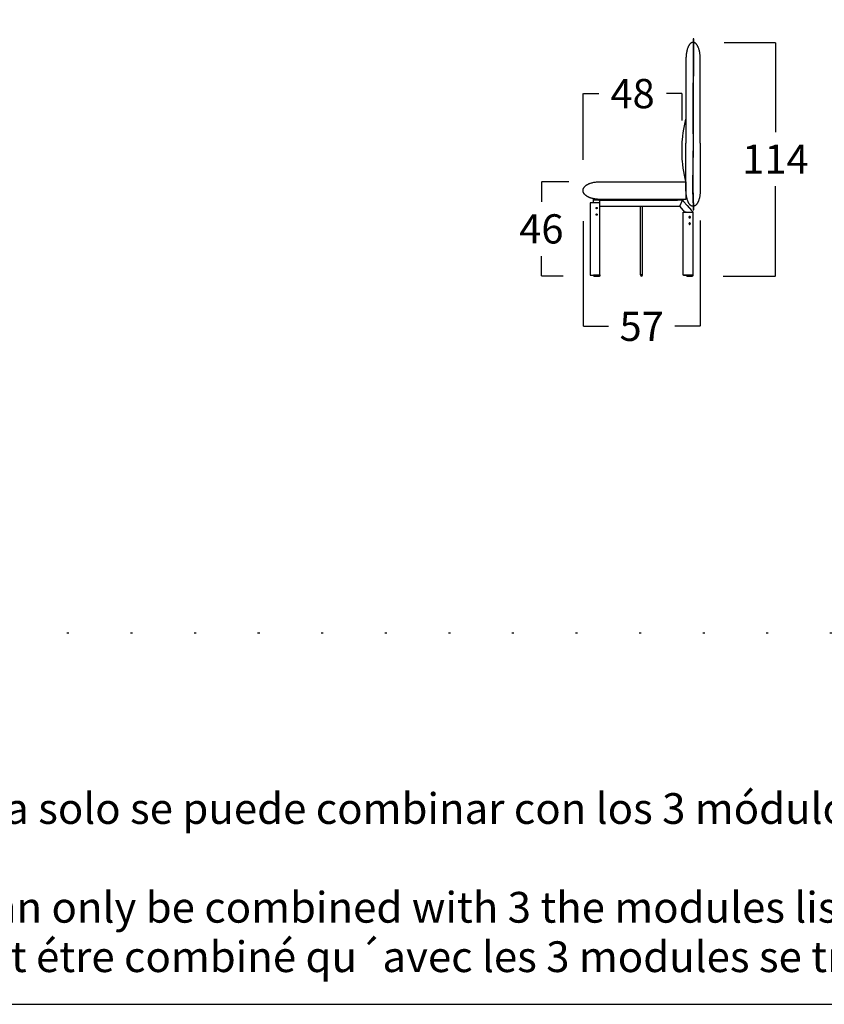
# Model space of a CAD drawing. Units: millimetres. Extents: x 0 to 2883, y -132 to 243.
# Drawn here: x 1722 to 1761, y -132 to -84 of the extents above; entities that cross this region are included whole.
import ezdxf

# ---------------------------------------------------------------- set-up
doc = ezdxf.new("R2010")
doc.units = ezdxf.units.MM
doc.header["$MEASUREMENT"] = 0
doc.linetypes.add('ACAD_ISO07W100', pattern=[3, 0, -3])
doc.layers.add('COTAS', color=7, linetype='Continuous', true_color=0x000000)
doc.layers.add('semitransparente', color=9, linetype='ACAD_ISO07W100', true_color=0x808080)
doc.styles.add('ArialMT', font='arial.ttf')
doc.dimstyles.new('Esquema', dxfattribs={"dimscale": 0.3, "dimtxt": 4.75, "dimasz": 0.05, "dimexe": 0, "dimexo": 5, "dimgap": 2, "dimtad": 0, "dimtih": 1, "dimtoh": 1, "dimdec": 0, "dimlfac": 10, "dimzin": 1, "dimdsep": 46, "dimtxsty": 'ArialMT', "dimcen": 1.5, "dimadec": 0, "dimazin": 0, "dimtfac": 1, "dimtdec": 4, "dimtix": 1, "dimtmove": 1, "dimatfit": 3, "dimfxl": 0, "dimtolj": 1, "dimtzin": 1, "dimarcsym": 0})

# ---------------------------------------------------------------- blocks, each defined once
blk = doc.blocks.new('*D319')
at = {"layer": 'COTAS', "color": 0, "lineweight": -2}
for p, q in [((1749.667, -93.423), (1749.667, -98.552)), ((1755.381, -93.385), (1755.381, -98.552)), ((1749.682, -98.552), (1750.905, -98.552)), ((1755.366, -98.552), (1754.143, -98.552))]:
    blk.add_line(p, q, dxfattribs=at)
at = {"layer": 'COTAS', "color": 0}
for points in [[(1749.682, -98.549), (1749.682, -98.554), (1749.667, -98.552)], [(1755.366, -98.554), (1755.366, -98.549), (1755.381, -98.552)]]:
    blk.add_solid(points, dxfattribs=at)
at = {"layer": 'Defpoints', "color": 0}
for p in [(1749.667, -91.923), (1755.381, -91.885), (1755.381, -98.552)]:
    blk.add_point(p, dxfattribs=at)
at = {"layer": 'COTAS', "color": 0, "insert": (1752.524, -98.552), "char_height": 1.425, "attachment_point": 5, "style": 'ArialMT'}
blk.add_mtext('\\A1;57', dxfattribs=at)
blk = doc.blocks.new('*D320')
at = {"layer": 'COTAS', "color": 0, "lineweight": -2}
for p, q in [((1756.548, -84.697), (1759.046, -84.697)), ((1759.046, -84.712), (1759.046, -89.082)), ((1759.046, -96.082), (1759.046, -91.713)), ((1756.504, -96.097), (1759.046, -96.097))]:
    blk.add_line(p, q, dxfattribs=at)
at = {"layer": 'COTAS', "color": 0}
for points in [[(1759.049, -84.712), (1759.044, -84.712), (1759.046, -84.697)], [(1759.044, -96.082), (1759.049, -96.082), (1759.046, -96.097)]]:
    blk.add_solid(points, dxfattribs=at)
at = {"layer": 'Defpoints', "color": 0}
for p in [(1755.048, -84.697), (1759.046, -84.697), (1755.004, -96.097)]:
    blk.add_point(p, dxfattribs=at)
at = {"layer": 'COTAS', "color": 0, "insert": (1759.046, -90.397), "char_height": 1.425, "attachment_point": 5, "style": 'ArialMT'}
blk.add_mtext('\\A1;114', dxfattribs=at)
blk = doc.blocks.new('*D321')
at = {"layer": 'COTAS', "color": 0, "lineweight": -2}
for p, q in [((1748.972, -91.498), (1747.633, -91.498)), ((1747.633, -91.513), (1747.633, -92.47)), ((1747.633, -96.082), (1747.633, -95.125)), ((1748.692, -96.097), (1747.633, -96.097))]:
    blk.add_line(p, q, dxfattribs=at)
at = {"layer": 'COTAS', "color": 0}
for points in [[(1747.636, -91.513), (1747.631, -91.513), (1747.633, -91.498)], [(1747.631, -96.082), (1747.636, -96.082), (1747.633, -96.097)]]:
    blk.add_solid(points, dxfattribs=at)
at = {"layer": 'Defpoints', "color": 0}
for p in [(1750.472, -91.498), (1747.633, -96.097), (1750.192, -96.097)]:
    blk.add_point(p, dxfattribs=at)
at = {"layer": 'COTAS', "color": 0, "insert": (1747.633, -93.798), "char_height": 1.425, "attachment_point": 5, "style": 'ArialMT'}
blk.add_mtext('\\A1;46', dxfattribs=at)
blk = doc.blocks.new('*D322')
at = {"layer": 'COTAS', "color": 0, "lineweight": -2}
for p, q in [((1749.667, -90.423), (1749.667, -87.197)), ((1749.682, -87.197), (1750.43, -87.197)), ((1754.478, -87.197), (1753.729, -87.197)), ((1754.493, -88.505), (1754.493, -87.197))]:
    blk.add_line(p, q, dxfattribs=at)
at = {"layer": 'COTAS', "color": 0}
for points in [[(1749.682, -87.194), (1749.682, -87.199), (1749.667, -87.197)], [(1754.478, -87.199), (1754.478, -87.194), (1754.493, -87.197)]]:
    blk.add_solid(points, dxfattribs=at)
at = {"layer": 'Defpoints', "color": 0}
for p in [(1754.493, -87.197), (1754.493, -90.005), (1749.667, -91.923)]:
    blk.add_point(p, dxfattribs=at)
at = {"layer": 'COTAS', "color": 0, "insert": (1752.08, -87.197), "char_height": 1.425, "attachment_point": 5, "style": 'ArialMT'}
blk.add_mtext('\\A1;48', dxfattribs=at)

msp = doc.modelspace()

# ---------------------------------------------------------------- linework, layer by layer
for p, q in [((1752.464, -92.397), (1752.464, -92.358)), ((1752.464, -96.047), (1752.464, -92.697)), ((1752.564, -92.397), (1752.564, -92.358)), ((1752.564, -96.047), (1752.564, -92.697)), ((1752.564, -96.047), (1752.464, -96.047))]:
    msp.add_line(p, q)
for points in [[(1606.699, -131.633), (1837.699, -131.633), (1837.699, 242.667), (1606.699, 242.667)], [(1755.057, -92.874), (1755.058, -92.874), (1755.058, -92.874), (1755.059, -92.874), (1755.059, -92.874), (1755.059, -92.874), (1755.059, -92.874), (1755.059, -92.874), (1755.06, -92.873), (1755.06, -92.873), (1755.06, -92.873), (1755.06, -92.873), (1755.06, -92.873), (1755.06, -92.873), (1755.061, -92.873), (1755.061, -92.873), (1755.061, -92.873), (1755.061, -92.873), (1755.061, -92.873), (1755.062, -92.872), (1755.062, -92.872), (1755.062, -92.872), (1755.062, -92.872), (1755.062, -92.872), (1755.062, -92.871), (1755.063, -92.871), (1755.063, -92.871), (1755.063, -92.871), (1755.063, -92.871), (1755.063, -92.87), (1755.063, -92.87), (1755.064, -92.87), (1755.064, -92.869), (1755.064, -92.869), (1755.064, -92.869), (1755.064, -92.868), (1755.064, -92.868), (1755.065, -92.868), (1755.065, -92.867), (1755.065, -92.866), (1755.065, -92.865), (1755.066, -92.864), (1755.066, -92.863), (1755.066, -92.862), (1755.067, -92.86), (1755.067, -92.859), (1755.068, -92.856), (1755.068, -92.852), (1755.069, -92.848), (1755.069, -92.844), (1755.069, -92.839), (1755.07, -92.827), (1755.071, -92.813), (1755.071, -92.777), (1755.036, -91.776), (1755.068, -84.554), (1755.068, -84.552), (1755.068, -84.55), (1755.068, -84.548), (1755.068, -84.546), (1755.068, -84.544), (1755.067, -84.542), (1755.067, -84.54), (1755.066, -84.539), (1755.066, -84.538), (1755.066, -84.537), (1755.066, -84.536), (1755.065, -84.536), (1755.065, -84.535), (1755.065, -84.534), (1755.065, -84.533), (1755.064, -84.533), (1755.064, -84.532), (1755.064, -84.531), (1755.063, -84.531), (1755.063, -84.53), (1755.063, -84.529), (1755.062, -84.529), (1755.062, -84.528), (1755.062, -84.528), (1755.061, -84.527), (1755.061, -84.527), (1755.061, -84.526), (1755.06, -84.526), (1755.06, -84.525), (1755.059, -84.525), (1755.059, -84.524), (1755.059, -84.524), (1755.058, -84.524), (1755.058, -84.523), (1755.057, -84.523), (1755.057, -84.522), (1755.056, -84.522), (1755.056, -84.522), (1755.056, -84.522), (1755.055, -84.521), (1755.055, -84.521), (1755.054, -84.521), (1755.054, -84.521), (1755.053, -84.52), (1755.053, -84.52), (1755.052, -84.52), (1755.052, -84.52), (1755.051, -84.52), (1755.051, -84.52), (1755.051, -84.52), (1755.05, -84.519), (1755.05, -84.519), (1755.049, -84.519), (1755.049, -84.519), (1755.048, -84.519), (1755.048, -84.519), (1755.047, -84.519), (1755.047, -84.519), (1755.046, -84.519), (1755.046, -84.519), (1755.045, -84.52), (1755.045, -84.52), (1755.044, -84.52), (1755.044, -84.52), (1755.044, -84.52), (1755.043, -84.52), (1755.043, -84.521), (1755.042, -84.521), (1755.042, -84.521), (1755.041, -84.521), (1755.041, -84.521), (1755.04, -84.522), (1755.04, -84.522), (1755.04, -84.522), (1755.039, -84.523), (1755.039, -84.523), (1755.038, -84.523), (1755.038, -84.524), (1755.037, -84.524), (1755.037, -84.525), (1755.037, -84.525), (1755.036, -84.526), (1755.036, -84.526), (1755.036, -84.526), (1755.035, -84.527), (1755.035, -84.528), (1755.034, -84.528), (1755.034, -84.529), (1755.034, -84.529), (1755.033, -84.53), (1755.033, -84.53), (1755.033, -84.531), (1755.033, -84.532), (1755.032, -84.532), (1755.032, -84.533), (1755.032, -84.534), (1755.031, -84.534), (1755.031, -84.535), (1755.031, -84.536), (1755.031, -84.537), (1755.03, -84.537), (1755.03, -84.538), (1755.03, -84.539), (1755.03, -84.54), (1755.029, -84.542), (1755.029, -84.543), (1755.029, -84.545), (1755.029, -84.547), (1755.029, -84.549), (1755.028, -84.551), (1755.028, -84.553), (1755.029, -84.901), (1755.026, -88.435), (1755.033, -89.9), (1754.997, -91.583), (1754.998, -91.911), (1755.03, -92.75), (1755.031, -92.784), (1755.031, -92.811), (1755.03, -92.822), (1755.03, -92.833), (1755.029, -92.838), (1755.029, -92.843), (1755.028, -92.845), (1755.028, -92.846), (1755.028, -92.847), (1755.028, -92.848), (1755.028, -92.849), (1755.027, -92.85), (1755.027, -92.851), (1755.027, -92.852), (1755.027, -92.853), (1755.027, -92.854), (1755.027, -92.855), (1755.027, -92.856), (1755.027, -92.857), (1755.027, -92.858), (1755.027, -92.858), (1755.027, -92.859), (1755.027, -92.86), (1755.027, -92.86), (1755.027, -92.86), (1755.027, -92.861), (1755.027, -92.861), (1755.027, -92.861), (1755.028, -92.862), (1755.028, -92.862), (1755.028, -92.862), (1755.028, -92.863), (1755.028, -92.863), (1755.028, -92.863), (1755.028, -92.864), (1755.028, -92.864), (1755.028, -92.864), (1755.029, -92.865), (1755.029, -92.865), (1755.029, -92.865), (1755.029, -92.865), (1755.029, -92.866), (1755.029, -92.866), (1755.03, -92.866), (1755.03, -92.867), (1755.03, -92.867), (1755.03, -92.867), (1755.03, -92.867), (1755.03, -92.868), (1755.031, -92.868), (1755.031, -92.868), (1755.031, -92.868), (1755.031, -92.869), (1755.032, -92.869), (1755.032, -92.869), (1755.032, -92.869), (1755.032, -92.869), (1755.032, -92.87), (1755.033, -92.87), (1755.033, -92.87), (1755.033, -92.87), (1755.033, -92.87), (1755.034, -92.871), (1755.034, -92.871), (1755.034, -92.871), (1755.035, -92.871), (1755.035, -92.871), (1755.035, -92.871), (1755.035, -92.872), (1755.036, -92.872), (1755.036, -92.872), (1755.037, -92.872), (1755.038, -92.873), (1755.038, -92.873), (1755.039, -92.873), (1755.04, -92.873), (1755.04, -92.873), (1755.041, -92.874), (1755.042, -92.874), (1755.042, -92.874), (1755.043, -92.874), (1755.044, -92.874), (1755.045, -92.874), (1755.045, -92.874), (1755.046, -92.874), (1755.047, -92.874), (1755.048, -92.874), (1755.05, -92.874), (1755.051, -92.874), (1755.053, -92.874), (1755.055, -92.874)], [(1750.362, -92.781), (1750.362, -92.782), (1750.362, -92.782), (1750.362, -92.783), (1750.362, -92.784), (1750.362, -92.785), (1750.361, -92.785), (1750.361, -92.786), (1750.361, -92.787), (1750.361, -92.787), (1750.361, -92.788), (1750.361, -92.789), (1750.361, -92.789), (1750.36, -92.79), (1750.36, -92.791), (1750.36, -92.791), (1750.36, -92.792), (1750.359, -92.793), (1750.359, -92.794), (1750.359, -92.794), (1750.358, -92.795), (1750.358, -92.796), (1750.358, -92.796), (1750.357, -92.797), (1750.357, -92.798), (1750.356, -92.798), (1750.356, -92.799), (1750.355, -92.799), (1750.355, -92.8), (1750.354, -92.801), (1750.354, -92.801), (1750.353, -92.802), (1750.353, -92.802), (1750.352, -92.803), (1750.352, -92.803), (1750.351, -92.804), (1750.351, -92.804), (1750.35, -92.805), (1750.349, -92.805), (1750.349, -92.806), (1750.348, -92.806), (1750.347, -92.807), (1750.347, -92.807), (1750.346, -92.807), (1750.345, -92.808), (1750.345, -92.808), (1750.344, -92.808), (1750.343, -92.809), (1750.343, -92.809), (1750.342, -92.809), (1750.341, -92.81), (1750.341, -92.81), (1750.34, -92.81), (1750.339, -92.81), (1750.339, -92.81), (1750.338, -92.811), (1750.337, -92.811), (1750.336, -92.811), (1750.336, -92.811), (1750.335, -92.811), (1750.334, -92.811), (1750.334, -92.811), (1750.333, -92.811), (1750.332, -92.811), (1750.332, -92.811), (1750.331, -92.811), (1750.33, -92.811), (1750.33, -92.811), (1750.329, -92.811), (1750.328, -92.811), (1750.328, -92.811), (1750.327, -92.811), (1750.326, -92.811), (1750.326, -92.811), (1750.325, -92.81), (1750.324, -92.81), (1750.323, -92.81), (1750.323, -92.81), (1750.322, -92.81), (1750.321, -92.809), (1750.321, -92.809), (1750.32, -92.809), (1750.319, -92.808), (1750.319, -92.808), (1750.318, -92.808), (1750.317, -92.807), (1750.317, -92.807), (1750.316, -92.807), (1750.315, -92.806), (1750.315, -92.806), (1750.314, -92.805), (1750.313, -92.805), (1750.313, -92.804), (1750.312, -92.804), (1750.312, -92.803), (1750.311, -92.803), (1750.31, -92.802), (1750.31, -92.802), (1750.309, -92.801), (1750.309, -92.801), (1750.308, -92.8), (1750.308, -92.799), (1750.307, -92.799), (1750.307, -92.798), (1750.307, -92.798), (1750.306, -92.797), (1750.306, -92.796), (1750.305, -92.796), (1750.305, -92.795), (1750.305, -92.794), (1750.304, -92.794), (1750.304, -92.793), (1750.304, -92.792), (1750.304, -92.791), (1750.303, -92.791), (1750.303, -92.79), (1750.303, -92.789), (1750.303, -92.789), (1750.302, -92.788), (1750.302, -92.787), (1750.302, -92.787), (1750.302, -92.786), (1750.302, -92.785), (1750.302, -92.785), (1750.302, -92.784), (1750.302, -92.783), (1750.302, -92.782), (1750.302, -92.782), (1750.302, -92.781), (1750.302, -92.78), (1750.302, -92.78), (1750.302, -92.779), (1750.302, -92.778), (1750.302, -92.778), (1750.302, -92.777), (1750.302, -92.776), (1750.302, -92.776), (1750.302, -92.775), (1750.302, -92.774), (1750.303, -92.774), (1750.303, -92.773), (1750.303, -92.772), (1750.303, -92.771), (1750.304, -92.771), (1750.304, -92.77), (1750.304, -92.769), (1750.304, -92.769), (1750.305, -92.768), (1750.305, -92.767), (1750.305, -92.767), (1750.306, -92.766), (1750.306, -92.765), (1750.307, -92.765), (1750.307, -92.764), (1750.307, -92.763), (1750.308, -92.763), (1750.308, -92.762), (1750.309, -92.762), (1750.309, -92.761), (1750.31, -92.76), (1750.31, -92.76), (1750.311, -92.759), (1750.312, -92.759), (1750.312, -92.758), (1750.313, -92.758), (1750.313, -92.757), (1750.314, -92.757), (1750.315, -92.756), (1750.315, -92.756), (1750.316, -92.756), (1750.317, -92.755), (1750.317, -92.755), (1750.318, -92.755), (1750.319, -92.754), (1750.319, -92.754), (1750.32, -92.754), (1750.321, -92.753), (1750.321, -92.753), (1750.322, -92.753), (1750.323, -92.753), (1750.323, -92.752), (1750.324, -92.752), (1750.325, -92.752), (1750.326, -92.752), (1750.326, -92.752), (1750.327, -92.752), (1750.328, -92.751), (1750.328, -92.751), (1750.329, -92.751), (1750.33, -92.751), (1750.33, -92.751), (1750.331, -92.751), (1750.332, -92.751), (1750.332, -92.751), (1750.333, -92.751), (1750.334, -92.751), (1750.334, -92.751), (1750.335, -92.751), (1750.336, -92.751), (1750.336, -92.752), (1750.337, -92.752), (1750.338, -92.752), (1750.339, -92.752), (1750.339, -92.752), (1750.34, -92.752), (1750.341, -92.753), (1750.341, -92.753), (1750.342, -92.753), (1750.343, -92.753), (1750.343, -92.754), (1750.344, -92.754), (1750.345, -92.754), (1750.345, -92.755), (1750.346, -92.755), (1750.347, -92.755), (1750.347, -92.756), (1750.348, -92.756), (1750.349, -92.756), (1750.349, -92.757), (1750.35, -92.757), (1750.351, -92.758), (1750.351, -92.758), (1750.352, -92.759), (1750.352, -92.759), (1750.353, -92.76), (1750.353, -92.76), (1750.354, -92.761), (1750.354, -92.762), (1750.355, -92.762), (1750.355, -92.763), (1750.356, -92.763), (1750.356, -92.764), (1750.357, -92.765), (1750.357, -92.765), (1750.358, -92.766), (1750.358, -92.767), (1750.358, -92.767), (1750.359, -92.768), (1750.359, -92.769), (1750.359, -92.769), (1750.36, -92.77), (1750.36, -92.771), (1750.36, -92.771), (1750.36, -92.772), (1750.361, -92.773), (1750.361, -92.774), (1750.361, -92.774), (1750.361, -92.775), (1750.361, -92.776), (1750.361, -92.776), (1750.361, -92.777), (1750.362, -92.778), (1750.362, -92.778), (1750.362, -92.779), (1750.362, -92.78), (1750.362, -92.78)], [(1750.362, -93.101), (1750.362, -93.102), (1750.362, -93.102), (1750.362, -93.103), (1750.362, -93.104), (1750.362, -93.105), (1750.361, -93.105), (1750.361, -93.106), (1750.361, -93.107), (1750.361, -93.107), (1750.361, -93.108), (1750.361, -93.109), (1750.361, -93.109), (1750.36, -93.11), (1750.36, -93.111), (1750.36, -93.111), (1750.36, -93.112), (1750.359, -93.113), (1750.359, -93.114), (1750.359, -93.114), (1750.358, -93.115), (1750.358, -93.116), (1750.358, -93.116), (1750.357, -93.117), (1750.357, -93.118), (1750.356, -93.118), (1750.356, -93.119), (1750.355, -93.119), (1750.355, -93.12), (1750.354, -93.121), (1750.354, -93.121), (1750.353, -93.122), (1750.353, -93.122), (1750.352, -93.123), (1750.352, -93.123), (1750.351, -93.124), (1750.351, -93.124), (1750.35, -93.125), (1750.349, -93.125), (1750.349, -93.126), (1750.348, -93.126), (1750.347, -93.127), (1750.347, -93.127), (1750.346, -93.127), (1750.345, -93.128), (1750.345, -93.128), (1750.344, -93.128), (1750.343, -93.129), (1750.343, -93.129), (1750.342, -93.129), (1750.341, -93.13), (1750.341, -93.13), (1750.34, -93.13), (1750.339, -93.13), (1750.339, -93.13), (1750.338, -93.131), (1750.337, -93.131), (1750.336, -93.131), (1750.336, -93.131), (1750.335, -93.131), (1750.334, -93.131), (1750.334, -93.131), (1750.333, -93.131), (1750.332, -93.131), (1750.332, -93.131), (1750.331, -93.131), (1750.33, -93.131), (1750.33, -93.131), (1750.329, -93.131), (1750.328, -93.131), (1750.328, -93.131), (1750.327, -93.131), (1750.326, -93.131), (1750.326, -93.131), (1750.325, -93.13), (1750.324, -93.13), (1750.323, -93.13), (1750.323, -93.13), (1750.322, -93.13), (1750.321, -93.129), (1750.321, -93.129), (1750.32, -93.129), (1750.319, -93.128), (1750.319, -93.128), (1750.318, -93.128), (1750.317, -93.127), (1750.317, -93.127), (1750.316, -93.127), (1750.315, -93.126), (1750.315, -93.126), (1750.314, -93.125), (1750.313, -93.125), (1750.313, -93.124), (1750.312, -93.124), (1750.312, -93.123), (1750.311, -93.123), (1750.31, -93.122), (1750.31, -93.122), (1750.309, -93.121), (1750.309, -93.121), (1750.308, -93.12), (1750.308, -93.119), (1750.307, -93.119), (1750.307, -93.118), (1750.307, -93.118), (1750.306, -93.117), (1750.306, -93.116), (1750.305, -93.116), (1750.305, -93.115), (1750.305, -93.114), (1750.304, -93.114), (1750.304, -93.113), (1750.304, -93.112), (1750.304, -93.111), (1750.303, -93.111), (1750.303, -93.11), (1750.303, -93.109), (1750.303, -93.109), (1750.302, -93.108), (1750.302, -93.107), (1750.302, -93.107), (1750.302, -93.106), (1750.302, -93.105), (1750.302, -93.105), (1750.302, -93.104), (1750.302, -93.103), (1750.302, -93.102), (1750.302, -93.102), (1750.302, -93.101), (1750.302, -93.1), (1750.302, -93.1), (1750.302, -93.099), (1750.302, -93.098), (1750.302, -93.098), (1750.302, -93.097), (1750.302, -93.096), (1750.302, -93.096), (1750.302, -93.095), (1750.302, -93.094), (1750.303, -93.094), (1750.303, -93.093), (1750.303, -93.092), (1750.303, -93.091), (1750.304, -93.091), (1750.304, -93.09), (1750.304, -93.089), (1750.304, -93.089), (1750.305, -93.088), (1750.305, -93.087), (1750.305, -93.087), (1750.306, -93.086), (1750.306, -93.085), (1750.307, -93.085), (1750.307, -93.084), (1750.307, -93.083), (1750.308, -93.083), (1750.308, -93.082), (1750.309, -93.082), (1750.309, -93.081), (1750.31, -93.08), (1750.31, -93.08), (1750.311, -93.079), (1750.312, -93.079), (1750.312, -93.078), (1750.313, -93.078), (1750.313, -93.077), (1750.314, -93.077), (1750.315, -93.076), (1750.315, -93.076), (1750.316, -93.076), (1750.317, -93.075), (1750.317, -93.075), (1750.318, -93.075), (1750.319, -93.074), (1750.319, -93.074), (1750.32, -93.074), (1750.321, -93.073), (1750.321, -93.073), (1750.322, -93.073), (1750.323, -93.073), (1750.323, -93.072), (1750.324, -93.072), (1750.325, -93.072), (1750.326, -93.072), (1750.326, -93.072), (1750.327, -93.072), (1750.328, -93.071), (1750.328, -93.071), (1750.329, -93.071), (1750.33, -93.071), (1750.33, -93.071), (1750.331, -93.071), (1750.332, -93.071), (1750.332, -93.071), (1750.333, -93.071), (1750.334, -93.071), (1750.334, -93.071), (1750.335, -93.071), (1750.336, -93.071), (1750.336, -93.072), (1750.337, -93.072), (1750.338, -93.072), (1750.339, -93.072), (1750.339, -93.072), (1750.34, -93.072), (1750.341, -93.073), (1750.341, -93.073), (1750.342, -93.073), (1750.343, -93.073), (1750.343, -93.074), (1750.344, -93.074), (1750.345, -93.074), (1750.345, -93.075), (1750.346, -93.075), (1750.347, -93.075), (1750.347, -93.076), (1750.348, -93.076), (1750.349, -93.076), (1750.349, -93.077), (1750.35, -93.077), (1750.351, -93.078), (1750.351, -93.078), (1750.352, -93.079), (1750.352, -93.079), (1750.353, -93.08), (1750.353, -93.08), (1750.354, -93.081), (1750.354, -93.082), (1750.355, -93.082), (1750.355, -93.083), (1750.356, -93.083), (1750.356, -93.084), (1750.357, -93.085), (1750.357, -93.085), (1750.358, -93.086), (1750.358, -93.087), (1750.358, -93.087), (1750.359, -93.088), (1750.359, -93.089), (1750.359, -93.089), (1750.36, -93.09), (1750.36, -93.091), (1750.36, -93.091), (1750.36, -93.092), (1750.361, -93.093), (1750.361, -93.094), (1750.361, -93.094), (1750.361, -93.095), (1750.361, -93.096), (1750.361, -93.096), (1750.361, -93.097), (1750.362, -93.098), (1750.362, -93.098), (1750.362, -93.099), (1750.362, -93.1), (1750.362, -93.1)], [(1754.899, -93.225), (1754.899, -93.223), (1754.899, -93.222), (1754.899, -93.221), (1754.899, -93.22), (1754.899, -93.219), (1754.899, -93.217), (1754.898, -93.216), (1754.898, -93.215), (1754.898, -93.214), (1754.897, -93.213), (1754.897, -93.212), (1754.896, -93.21), (1754.896, -93.209), (1754.895, -93.208), (1754.895, -93.207), (1754.894, -93.206), (1754.893, -93.205), (1754.893, -93.204), (1754.892, -93.203), (1754.891, -93.202), (1754.89, -93.201), (1754.89, -93.2), (1754.889, -93.2), (1754.888, -93.199), (1754.887, -93.198), (1754.886, -93.197), (1754.885, -93.196), (1754.884, -93.196), (1754.883, -93.195), (1754.882, -93.194), (1754.881, -93.194), (1754.88, -93.193), (1754.879, -93.193), (1754.878, -93.192), (1754.877, -93.192), (1754.875, -93.191), (1754.874, -93.191), (1754.873, -93.191), (1754.872, -93.19), (1754.871, -93.19), (1754.87, -93.19), (1754.868, -93.19), (1754.867, -93.19), (1754.866, -93.19), (1754.865, -93.19), (1754.863, -93.19), (1754.862, -93.19), (1754.861, -93.19), (1754.86, -93.19), (1754.859, -93.19), (1754.857, -93.19), (1754.856, -93.191), (1754.855, -93.191), (1754.854, -93.191), (1754.853, -93.192), (1754.852, -93.192), (1754.85, -93.193), (1754.849, -93.193), (1754.848, -93.194), (1754.847, -93.194), (1754.846, -93.195), (1754.845, -93.195), (1754.844, -93.196), (1754.843, -93.197), (1754.842, -93.198), (1754.841, -93.198), (1754.84, -93.199), (1754.84, -93.2), (1754.839, -93.201), (1754.838, -93.202), (1754.837, -93.203), (1754.836, -93.204), (1754.836, -93.205), (1754.835, -93.206), (1754.834, -93.207), (1754.834, -93.208), (1754.833, -93.209), (1754.833, -93.21), (1754.832, -93.211), (1754.832, -93.212), (1754.831, -93.213), (1754.831, -93.214), (1754.831, -93.216), (1754.83, -93.217), (1754.83, -93.218), (1754.83, -93.219), (1754.83, -93.22), (1754.83, -93.222), (1754.829, -93.223), (1754.829, -93.224), (1754.829, -93.225), (1754.829, -93.226), (1754.83, -93.228), (1754.83, -93.229), (1754.83, -93.23), (1754.83, -93.231), (1754.83, -93.232), (1754.831, -93.234), (1754.831, -93.235), (1754.831, -93.236), (1754.832, -93.237), (1754.832, -93.238), (1754.833, -93.239), (1754.833, -93.24), (1754.834, -93.242), (1754.834, -93.243), (1754.835, -93.244), (1754.836, -93.245), (1754.836, -93.246), (1754.837, -93.247), (1754.838, -93.248), (1754.839, -93.248), (1754.84, -93.249), (1754.84, -93.25), (1754.841, -93.251), (1754.842, -93.252), (1754.843, -93.252), (1754.844, -93.253), (1754.845, -93.254), (1754.846, -93.255), (1754.847, -93.255), (1754.848, -93.256), (1754.849, -93.256), (1754.85, -93.257), (1754.852, -93.257), (1754.853, -93.258), (1754.854, -93.258), (1754.855, -93.258), (1754.856, -93.259), (1754.857, -93.259), (1754.859, -93.259), (1754.86, -93.259), (1754.861, -93.259), (1754.862, -93.26), (1754.863, -93.26), (1754.865, -93.26), (1754.866, -93.26), (1754.867, -93.26), (1754.868, -93.259), (1754.87, -93.259), (1754.871, -93.259), (1754.872, -93.259), (1754.873, -93.259), (1754.874, -93.258), (1754.875, -93.258), (1754.877, -93.257), (1754.878, -93.257), (1754.879, -93.257), (1754.88, -93.256), (1754.881, -93.255), (1754.882, -93.255), (1754.883, -93.254), (1754.884, -93.254), (1754.885, -93.253), (1754.886, -93.252), (1754.887, -93.251), (1754.888, -93.251), (1754.889, -93.25), (1754.89, -93.249), (1754.89, -93.248), (1754.891, -93.247), (1754.892, -93.246), (1754.893, -93.245), (1754.893, -93.244), (1754.894, -93.243), (1754.895, -93.242), (1754.895, -93.241), (1754.896, -93.24), (1754.896, -93.239), (1754.897, -93.238), (1754.897, -93.237), (1754.898, -93.235), (1754.898, -93.234), (1754.898, -93.233), (1754.899, -93.232), (1754.899, -93.231), (1754.899, -93.229), (1754.899, -93.228), (1754.899, -93.227), (1754.899, -93.226)], [(1754.899, -93.545), (1754.899, -93.543), (1754.899, -93.542), (1754.899, -93.541), (1754.899, -93.54), (1754.899, -93.539), (1754.899, -93.537), (1754.898, -93.536), (1754.898, -93.535), (1754.898, -93.534), (1754.897, -93.533), (1754.897, -93.532), (1754.896, -93.53), (1754.896, -93.529), (1754.895, -93.528), (1754.895, -93.527), (1754.894, -93.526), (1754.893, -93.525), (1754.893, -93.524), (1754.892, -93.523), (1754.891, -93.522), (1754.89, -93.521), (1754.89, -93.52), (1754.889, -93.52), (1754.888, -93.519), (1754.887, -93.518), (1754.886, -93.517), (1754.885, -93.516), (1754.884, -93.516), (1754.883, -93.515), (1754.882, -93.514), (1754.881, -93.514), (1754.88, -93.513), (1754.879, -93.513), (1754.878, -93.512), (1754.877, -93.512), (1754.875, -93.511), (1754.874, -93.511), (1754.873, -93.511), (1754.872, -93.51), (1754.871, -93.51), (1754.87, -93.51), (1754.868, -93.51), (1754.867, -93.51), (1754.866, -93.51), (1754.865, -93.51), (1754.863, -93.51), (1754.862, -93.51), (1754.861, -93.51), (1754.86, -93.51), (1754.859, -93.51), (1754.857, -93.51), (1754.856, -93.511), (1754.855, -93.511), (1754.854, -93.511), (1754.853, -93.512), (1754.852, -93.512), (1754.85, -93.513), (1754.849, -93.513), (1754.848, -93.514), (1754.847, -93.514), (1754.846, -93.515), (1754.845, -93.515), (1754.844, -93.516), (1754.843, -93.517), (1754.842, -93.518), (1754.841, -93.518), (1754.84, -93.519), (1754.84, -93.52), (1754.839, -93.521), (1754.838, -93.522), (1754.837, -93.523), (1754.836, -93.524), (1754.836, -93.525), (1754.835, -93.526), (1754.834, -93.527), (1754.834, -93.528), (1754.833, -93.529), (1754.833, -93.53), (1754.832, -93.531), (1754.832, -93.532), (1754.831, -93.533), (1754.831, -93.534), (1754.831, -93.536), (1754.83, -93.537), (1754.83, -93.538), (1754.83, -93.539), (1754.83, -93.54), (1754.83, -93.542), (1754.829, -93.543), (1754.829, -93.544), (1754.829, -93.545), (1754.829, -93.546), (1754.83, -93.548), (1754.83, -93.549), (1754.83, -93.55), (1754.83, -93.551), (1754.83, -93.552), (1754.831, -93.554), (1754.831, -93.555), (1754.831, -93.556), (1754.832, -93.557), (1754.832, -93.558), (1754.833, -93.559), (1754.833, -93.56), (1754.834, -93.562), (1754.834, -93.563), (1754.835, -93.564), (1754.836, -93.565), (1754.836, -93.566), (1754.837, -93.567), (1754.838, -93.568), (1754.839, -93.568), (1754.84, -93.569), (1754.84, -93.57), (1754.841, -93.571), (1754.842, -93.572), (1754.843, -93.572), (1754.844, -93.573), (1754.845, -93.574), (1754.846, -93.575), (1754.847, -93.575), (1754.848, -93.576), (1754.849, -93.576), (1754.85, -93.577), (1754.852, -93.577), (1754.853, -93.578), (1754.854, -93.578), (1754.855, -93.578), (1754.856, -93.579), (1754.857, -93.579), (1754.859, -93.579), (1754.86, -93.579), (1754.861, -93.579), (1754.862, -93.58), (1754.863, -93.58), (1754.865, -93.58), (1754.866, -93.58), (1754.867, -93.58), (1754.868, -93.579), (1754.87, -93.579), (1754.871, -93.579), (1754.872, -93.579), (1754.873, -93.579), (1754.874, -93.578), (1754.875, -93.578), (1754.877, -93.577), (1754.878, -93.577), (1754.879, -93.577), (1754.88, -93.576), (1754.881, -93.575), (1754.882, -93.575), (1754.883, -93.574), (1754.884, -93.574), (1754.885, -93.573), (1754.886, -93.572), (1754.887, -93.571), (1754.888, -93.571), (1754.889, -93.57), (1754.89, -93.569), (1754.89, -93.568), (1754.891, -93.567), (1754.892, -93.566), (1754.893, -93.565), (1754.893, -93.564), (1754.894, -93.563), (1754.895, -93.562), (1754.895, -93.561), (1754.896, -93.56), (1754.896, -93.559), (1754.897, -93.558), (1754.897, -93.557), (1754.898, -93.555), (1754.898, -93.554), (1754.898, -93.553), (1754.899, -93.552), (1754.899, -93.551), (1754.899, -93.549), (1754.899, -93.548), (1754.899, -93.547), (1754.899, -93.546)]]:
    msp.add_lwpolyline(points, close=True)
for points in [[(1755.382, -89.614), (1755.381, -85.508), (1755.38, -85.457), (1755.377, -85.407), (1755.374, -85.359), (1755.37, -85.312), (1755.365, -85.267), (1755.359, -85.224), (1755.352, -85.183), (1755.344, -85.143), (1755.336, -85.105), (1755.327, -85.069), (1755.317, -85.034), (1755.307, -85.001), (1755.296, -84.97), (1755.29, -84.955), (1755.284, -84.941), (1755.278, -84.926), (1755.272, -84.913), (1755.266, -84.899), (1755.26, -84.886), (1755.253, -84.874), (1755.247, -84.862), (1755.24, -84.85), (1755.233, -84.839), (1755.226, -84.828), (1755.219, -84.818), (1755.212, -84.808), (1755.205, -84.799), (1755.198, -84.79), (1755.19, -84.781), (1755.183, -84.773), (1755.176, -84.765), (1755.168, -84.757), (1755.16, -84.75), (1755.153, -84.744), (1755.145, -84.738), (1755.137, -84.732), (1755.129, -84.727), (1755.121, -84.722), (1755.113, -84.717), (1755.105, -84.713), (1755.097, -84.71), (1755.089, -84.707), (1755.081, -84.704), (1755.073, -84.702), (1755.065, -84.7), (1755.056, -84.698), (1755.048, -84.697), (1755.04, -84.697), (1755.032, -84.696), (1755.024, -84.697), (1755.015, -84.697), (1755.007, -84.698), (1754.999, -84.7), (1754.991, -84.702), (1754.983, -84.704), (1754.975, -84.707), (1754.966, -84.71), (1754.958, -84.713), (1754.95, -84.717), (1754.942, -84.722), (1754.934, -84.727), (1754.927, -84.732), (1754.919, -84.738), (1754.911, -84.744), (1754.903, -84.75), (1754.896, -84.757), (1754.888, -84.765), (1754.88, -84.773), (1754.873, -84.781), (1754.866, -84.79), (1754.858, -84.799), (1754.851, -84.808), (1754.844, -84.818), (1754.837, -84.828), (1754.83, -84.839), (1754.823, -84.85), (1754.817, -84.862), (1754.81, -84.874), (1754.804, -84.886), (1754.797, -84.899), (1754.791, -84.913), (1754.785, -84.926), (1754.779, -84.941), (1754.773, -84.955), (1754.768, -84.97), (1754.757, -85.001), (1754.746, -85.034), (1754.737, -85.069), (1754.728, -85.105), (1754.719, -85.143), (1754.712, -85.183), (1754.705, -85.224), (1754.699, -85.267), (1754.694, -85.312), (1754.69, -85.359), (1754.686, -85.407), (1754.684, -85.457), (1754.682, -85.508), (1754.682, -89.614)], [(1754.682, -91.488), (1754.644, -91.336), (1754.609, -91.174), (1754.577, -91.005), (1754.549, -90.832), (1754.525, -90.66), (1754.508, -90.491), (1754.501, -90.409), (1754.497, -90.33), (1754.494, -90.253), (1754.493, -89.756), (1754.494, -89.682), (1754.497, -89.606), (1754.501, -89.526), (1754.508, -89.445), (1754.525, -89.276), (1754.549, -89.104), (1754.577, -88.931), (1754.609, -88.762), (1754.644, -88.599), (1754.682, -88.448)], [(1755.382, -89.614), (1755.381, -91.885), (1755.38, -91.937), (1755.377, -91.987), (1755.374, -92.035), (1755.37, -92.081), (1755.365, -92.126), (1755.359, -92.169), (1755.352, -92.211), (1755.344, -92.25), (1755.336, -92.288), (1755.327, -92.325), (1755.317, -92.359), (1755.307, -92.392), (1755.296, -92.424), (1755.29, -92.439), (1755.284, -92.453), (1755.278, -92.467), (1755.272, -92.481), (1755.266, -92.494), (1755.26, -92.507), (1755.253, -92.52), (1755.247, -92.532), (1755.24, -92.543), (1755.233, -92.555), (1755.226, -92.565), (1755.219, -92.576), (1755.212, -92.586), (1755.205, -92.595), (1755.198, -92.604), (1755.19, -92.613), (1755.183, -92.621), (1755.176, -92.629), (1755.168, -92.636), (1755.16, -92.643), (1755.153, -92.65), (1755.145, -92.656), (1755.137, -92.662), (1755.129, -92.667), (1755.121, -92.672), (1755.113, -92.676), (1755.105, -92.68), (1755.097, -92.684), (1755.089, -92.687), (1755.081, -92.69), (1755.073, -92.692), (1755.065, -92.694), (1755.056, -92.695), (1755.048, -92.697), (1755.04, -92.697), (1755.032, -92.697), (1755.024, -92.697), (1755.015, -92.697), (1755.007, -92.695), (1754.999, -92.694), (1754.991, -92.692), (1754.983, -92.69), (1754.975, -92.687), (1754.966, -92.684), (1754.958, -92.68), (1754.95, -92.676), (1754.942, -92.672), (1754.934, -92.667), (1754.927, -92.662), (1754.919, -92.656), (1754.911, -92.65), (1754.903, -92.643), (1754.896, -92.636), (1754.888, -92.629), (1754.88, -92.621), (1754.873, -92.613), (1754.866, -92.604), (1754.858, -92.595), (1754.851, -92.586), (1754.844, -92.576), (1754.837, -92.565), (1754.83, -92.555), (1754.823, -92.543), (1754.817, -92.532), (1754.81, -92.52), (1754.804, -92.507), (1754.797, -92.494), (1754.791, -92.481), (1754.785, -92.467), (1754.779, -92.453), (1754.773, -92.439), (1754.768, -92.424), (1754.757, -92.392), (1754.746, -92.359), (1754.737, -92.325), (1754.728, -92.288), (1754.719, -92.25), (1754.712, -92.211), (1754.705, -92.169), (1754.699, -92.126), (1754.694, -92.081), (1754.69, -92.035), (1754.686, -91.987), (1754.684, -91.937), (1754.682, -91.885), (1754.682, -89.614)], [(1754.682, -92.359), (1750.472, -92.358), (1750.422, -92.356), (1750.373, -92.353), (1750.325, -92.349), (1750.279, -92.344), (1750.235, -92.337), (1750.192, -92.33), (1750.151, -92.322), (1750.112, -92.312), (1750.075, -92.302), (1750.039, -92.291), (1750.021, -92.285), (1750.004, -92.279), (1749.988, -92.273), (1749.972, -92.266), (1749.956, -92.26), (1749.941, -92.253), (1749.926, -92.246), (1749.911, -92.239), (1749.897, -92.231), (1749.884, -92.224), (1749.87, -92.216), (1749.858, -92.209), (1749.845, -92.201), (1749.833, -92.192), (1749.822, -92.184), (1749.81, -92.176), (1749.8, -92.167), (1749.789, -92.159), (1749.779, -92.15), (1749.77, -92.141), (1749.761, -92.132), (1749.752, -92.123), (1749.744, -92.114), (1749.736, -92.105), (1749.729, -92.095), (1749.722, -92.086), (1749.715, -92.076), (1749.709, -92.067), (1749.703, -92.057), (1749.698, -92.048), (1749.693, -92.038), (1749.688, -92.028), (1749.684, -92.018), (1749.681, -92.008), (1749.677, -91.998), (1749.675, -91.988), (1749.672, -91.978), (1749.67, -91.968), (1749.669, -91.958), (1749.668, -91.948), (1749.667, -91.938), (1749.666, -91.928), (1749.667, -91.918), (1749.667, -91.908), (1749.668, -91.898), (1749.669, -91.888), (1749.671, -91.877), (1749.673, -91.867), (1749.676, -91.857), (1749.679, -91.848), (1749.683, -91.838), (1749.686, -91.828), (1749.691, -91.818), (1749.695, -91.808), (1749.701, -91.798), (1749.706, -91.789), (1749.712, -91.779), (1749.719, -91.77), (1749.725, -91.76), (1749.733, -91.751), (1749.74, -91.742), (1749.748, -91.733), (1749.757, -91.723), (1749.766, -91.715), (1749.775, -91.706), (1749.785, -91.697), (1749.795, -91.688), (1749.806, -91.68), (1749.817, -91.671), (1749.828, -91.663), (1749.84, -91.655), (1749.853, -91.647), (1749.865, -91.639), (1749.879, -91.632), (1749.892, -91.624), (1749.906, -91.617), (1749.921, -91.61), (1749.936, -91.603), (1749.951, -91.596), (1749.967, -91.589), (1749.983, -91.583), (1749.999, -91.577), (1750.016, -91.571), (1750.034, -91.565), (1750.07, -91.554), (1750.108, -91.543), (1750.147, -91.534), (1750.188, -91.526), (1750.231, -91.518), (1750.276, -91.512), (1750.322, -91.507), (1750.37, -91.503), (1750.42, -91.5), (1750.472, -91.498), (1754.682, -91.497)], [(1754.682, -91.497), (1754.682, -92.359)], [(1750.014, -92.531), (1750.014, -92.658)], [(1750.154, -92.531), (1750.014, -92.531)], [(1750.014, -92.658), (1750.014, -92.897)], [(1750.482, -92.531), (1750.154, -92.531)], [(1750.182, -92.397), (1750.182, -92.347)], [(1750.182, -92.531), (1750.182, -92.397)], [(1750.432, -92.397), (1750.182, -92.397)], [(1750.262, -92.347), (1750.262, -92.397)], [(1750.352, -92.347), (1750.352, -92.397)], [(1751.196, -92.358), (1750.403, -92.358)], [(1750.432, -92.347), (1750.432, -92.397)], [(1750.432, -92.397), (1750.482, -92.397)], [(1750.482, -92.397), (1754.263, -92.397)], [(1750.482, -92.658), (1750.482, -92.397)], [(1750.482, -92.697), (1750.482, -92.658)], [(1750.482, -92.897), (1750.482, -92.697)], [(1750.482, -92.697), (1754.376, -92.697)], [(1754.263, -92.397), (1754.263, -92.347)], [(1754.513, -92.397), (1754.263, -92.397)], [(1754.343, -92.347), (1754.343, -92.397)], [(1754.376, -92.697), (1754.394, -92.658)], [(1754.376, -92.697), (1754.55, -92.897)], [(1754.394, -92.658), (1754.513, -92.397)], [(1754.433, -92.347), (1754.433, -92.397)], [(1754.513, -92.347), (1754.513, -92.397)], [(1754.513, -92.397), (1754.562, -92.454)], [(1754.562, -92.454), (1754.74, -92.658)], [(1754.74, -92.658), (1754.948, -92.897)], [(1750.014, -92.897), (1750.014, -96.049)], [(1750.482, -96.047), (1750.482, -92.897)], [(1754.547, -92.975), (1755.014, -92.975)], [(1754.547, -96.049), (1754.547, -92.975)], [(1754.55, -92.897), (1754.618, -92.975)], [(1754.687, -92.975), (1754.562, -92.975)], [(1754.948, -92.897), (1755.014, -92.973)], [(1755.014, -92.973), (1755.01, -92.975)], [(1755.014, -92.973), (1755.014, -96.047)], [(1755.014, -92.975), (1755.014, -96.049)], [(1750.014, -96.049), (1750.482, -96.049)], [(1750.182, -96.047), (1750.182, -96.087)], [(1750.182, -96.047), (1750.192, -96.047)], [(1750.192, -96.047), (1750.472, -96.047)], [(1750.472, -96.047), (1750.482, -96.047)], [(1750.482, -96.047), (1750.482, -96.087)], [(1755.014, -96.049), (1754.547, -96.049)], [(1754.562, -96.049), (1754.687, -96.049)], [(1754.714, -96.047), (1754.714, -96.049)], [(1754.714, -96.047), (1754.714, -96.087)], [(1754.714, -96.047), (1754.724, -96.047)], [(1754.724, -96.047), (1755.004, -96.047)], [(1755.004, -96.047), (1755.014, -96.047)], [(1755.014, -96.047), (1755.014, -96.087)], [(1750.192, -96.097), (1750.191, -96.097), (1750.191, -96.097), (1750.191, -96.097), (1750.191, -96.097), (1750.191, -96.097), (1750.19, -96.097), (1750.19, -96.097), (1750.19, -96.097), (1750.19, -96.097), (1750.189, -96.097), (1750.189, -96.097), (1750.189, -96.097), (1750.189, -96.097), (1750.188, -96.097), (1750.188, -96.097), (1750.188, -96.097), (1750.188, -96.097), (1750.188, -96.096), (1750.187, -96.096), (1750.187, -96.096), (1750.187, -96.096), (1750.187, -96.096), (1750.186, -96.096), (1750.186, -96.096), (1750.186, -96.096), (1750.186, -96.095), (1750.186, -96.095), (1750.185, -96.095), (1750.185, -96.095), (1750.185, -96.095), (1750.185, -96.095), (1750.185, -96.094), (1750.184, -96.094), (1750.184, -96.094), (1750.184, -96.094), (1750.184, -96.094), (1750.184, -96.093), (1750.184, -96.093), (1750.183, -96.093), (1750.183, -96.093), (1750.183, -96.093), (1750.183, -96.092), (1750.183, -96.092), (1750.183, -96.092), (1750.183, -96.092), (1750.183, -96.092), (1750.183, -96.091), (1750.182, -96.091), (1750.182, -96.091), (1750.182, -96.091), (1750.182, -96.09), (1750.182, -96.09), (1750.182, -96.09), (1750.182, -96.09), (1750.182, -96.089), (1750.182, -96.089), (1750.182, -96.089), (1750.182, -96.089), (1750.182, -96.088), (1750.182, -96.088), (1750.182, -96.088), (1750.182, -96.088), (1750.182, -96.088), (1750.182, -96.087)], [(1750.192, -96.097), (1750.472, -96.097)], [(1750.482, -96.087), (1750.482, -96.088), (1750.482, -96.088), (1750.482, -96.088), (1750.482, -96.088), (1750.482, -96.088), (1750.482, -96.089), (1750.482, -96.089), (1750.482, -96.089), (1750.481, -96.089), (1750.481, -96.09), (1750.481, -96.09), (1750.481, -96.09), (1750.481, -96.09), (1750.481, -96.091), (1750.481, -96.091), (1750.481, -96.091), (1750.481, -96.091), (1750.481, -96.092), (1750.481, -96.092), (1750.481, -96.092), (1750.48, -96.092), (1750.48, -96.092), (1750.48, -96.093), (1750.48, -96.093), (1750.48, -96.093), (1750.48, -96.093), (1750.48, -96.093), (1750.479, -96.094), (1750.479, -96.094), (1750.479, -96.094), (1750.479, -96.094), (1750.479, -96.094), (1750.479, -96.095), (1750.478, -96.095), (1750.478, -96.095), (1750.478, -96.095), (1750.478, -96.095), (1750.478, -96.095), (1750.477, -96.096), (1750.477, -96.096), (1750.477, -96.096), (1750.477, -96.096), (1750.477, -96.096), (1750.476, -96.096), (1750.476, -96.096), (1750.476, -96.096), (1750.476, -96.097), (1750.475, -96.097), (1750.475, -96.097), (1750.475, -96.097), (1750.475, -96.097), (1750.474, -96.097), (1750.474, -96.097), (1750.474, -96.097), (1750.474, -96.097), (1750.474, -96.097), (1750.473, -96.097), (1750.473, -96.097), (1750.473, -96.097), (1750.473, -96.097), (1750.472, -96.097), (1750.472, -96.097), (1750.472, -96.097), (1750.472, -96.097)], [(1754.724, -96.097), (1754.724, -96.097), (1754.724, -96.097), (1754.724, -96.097), (1754.723, -96.097), (1754.723, -96.097), (1754.723, -96.097), (1754.723, -96.097), (1754.723, -96.097), (1754.722, -96.097), (1754.722, -96.097), (1754.722, -96.097), (1754.722, -96.097), (1754.721, -96.097), (1754.721, -96.097), (1754.721, -96.097), (1754.721, -96.097), (1754.72, -96.097), (1754.72, -96.096), (1754.72, -96.096), (1754.72, -96.096), (1754.72, -96.096), (1754.719, -96.096), (1754.719, -96.096), (1754.719, -96.096), (1754.719, -96.096), (1754.718, -96.095), (1754.718, -96.095), (1754.718, -96.095), (1754.718, -96.095), (1754.718, -96.095), (1754.717, -96.095), (1754.717, -96.094), (1754.717, -96.094), (1754.717, -96.094), (1754.717, -96.094), (1754.717, -96.094), (1754.716, -96.093), (1754.716, -96.093), (1754.716, -96.093), (1754.716, -96.093), (1754.716, -96.093), (1754.716, -96.092), (1754.716, -96.092), (1754.715, -96.092), (1754.715, -96.092), (1754.715, -96.092), (1754.715, -96.091), (1754.715, -96.091), (1754.715, -96.091), (1754.715, -96.091), (1754.715, -96.09), (1754.715, -96.09), (1754.715, -96.09), (1754.715, -96.09), (1754.715, -96.089), (1754.715, -96.089), (1754.715, -96.089), (1754.714, -96.089), (1754.714, -96.088), (1754.714, -96.088), (1754.714, -96.088), (1754.714, -96.088), (1754.714, -96.088), (1754.714, -96.087)], [(1754.724, -96.097), (1755.004, -96.097)], [(1755.014, -96.087), (1755.014, -96.088), (1755.014, -96.088), (1755.014, -96.088), (1755.014, -96.088), (1755.014, -96.088), (1755.014, -96.089), (1755.014, -96.089), (1755.014, -96.089), (1755.014, -96.089), (1755.014, -96.09), (1755.014, -96.09), (1755.014, -96.09), (1755.014, -96.09), (1755.014, -96.091), (1755.014, -96.091), (1755.014, -96.091), (1755.014, -96.091), (1755.013, -96.092), (1755.013, -96.092), (1755.013, -96.092), (1755.013, -96.092), (1755.013, -96.092), (1755.013, -96.093), (1755.013, -96.093), (1755.013, -96.093), (1755.012, -96.093), (1755.012, -96.093), (1755.012, -96.094), (1755.012, -96.094), (1755.012, -96.094), (1755.012, -96.094), (1755.011, -96.094), (1755.011, -96.095), (1755.011, -96.095), (1755.011, -96.095), (1755.011, -96.095), (1755.01, -96.095), (1755.01, -96.095), (1755.01, -96.096), (1755.01, -96.096), (1755.01, -96.096), (1755.009, -96.096), (1755.009, -96.096), (1755.009, -96.096), (1755.009, -96.096), (1755.009, -96.096), (1755.008, -96.097), (1755.008, -96.097), (1755.008, -96.097), (1755.008, -96.097), (1755.007, -96.097), (1755.007, -96.097), (1755.007, -96.097), (1755.007, -96.097), (1755.006, -96.097), (1755.006, -96.097), (1755.006, -96.097), (1755.006, -96.097), (1755.006, -96.097), (1755.005, -96.097), (1755.005, -96.097), (1755.005, -96.097), (1755.005, -96.097), (1755.004, -96.097)]]:
    msp.add_lwpolyline(points)
msp.add_arc((1752.514, -96.047), 0.05, 180, 0)
at = {"layer": 'semitransparente'}
msp.add_line((1606.699, -113.55), (1837.699, -113.482), dxfattribs=at)

# ---------------------------------------------------------------- texts
at = {"insert": (1677.163, -121.329), "char_height": 1.5, "width": 127.68976, "attachment_point": 1, "line_spacing_factor": 0.963855}
msp.add_mtext('\\fArial;Cada uno de los brazos incluidos en esta página solo se puede combinar con los 3 módulos referenciados a continuación de los mismos.\\PEach one of the arms presented on this page can only be combined with 3 the modules listed below them.\\PChacun des bras figurant sur cette page ne peut étre combiné qu´avec les 3 modules se trouvant en dessous.', dxfattribs=at)

# ---------------------------------------------------------------- dimensions: what is measured, and where the dimension line sits
at = {"layer": 'COTAS'}
for base, p1, p2, picture, middle in [((1759.046, -84.697), (1755.004, -96.097), (1755.048, -84.697), '*D320', (1759.046, -90.397)), ((1747.633, -96.097), (1750.472, -91.498), (1750.192, -96.097), '*D321', (1747.633, -93.798))]:
    dim = msp.add_linear_dim(base=base, p1=p1, p2=p2, angle=90, dimstyle='Esquema', dxfattribs=at)
    dim.commit()
    dim.dimension.update_dxf_attribs({"geometry": picture, "text_midpoint": middle})
for base, p2, picture, middle in [((1754.493, -87.197), (1754.493, -90.005), '*D322', (1752.08, -87.197)), ((1755.381, -98.552), (1755.381, -91.885), '*D319', (1752.524, -98.552))]:
    dim = msp.add_linear_dim(base=base, p1=(1749.667, -91.923), p2=p2, dimstyle='Esquema', dxfattribs=at)
    dim.commit()
    dim.dimension.update_dxf_attribs({"geometry": picture, "text_midpoint": middle})

doc.saveas('drawing.dxf')
